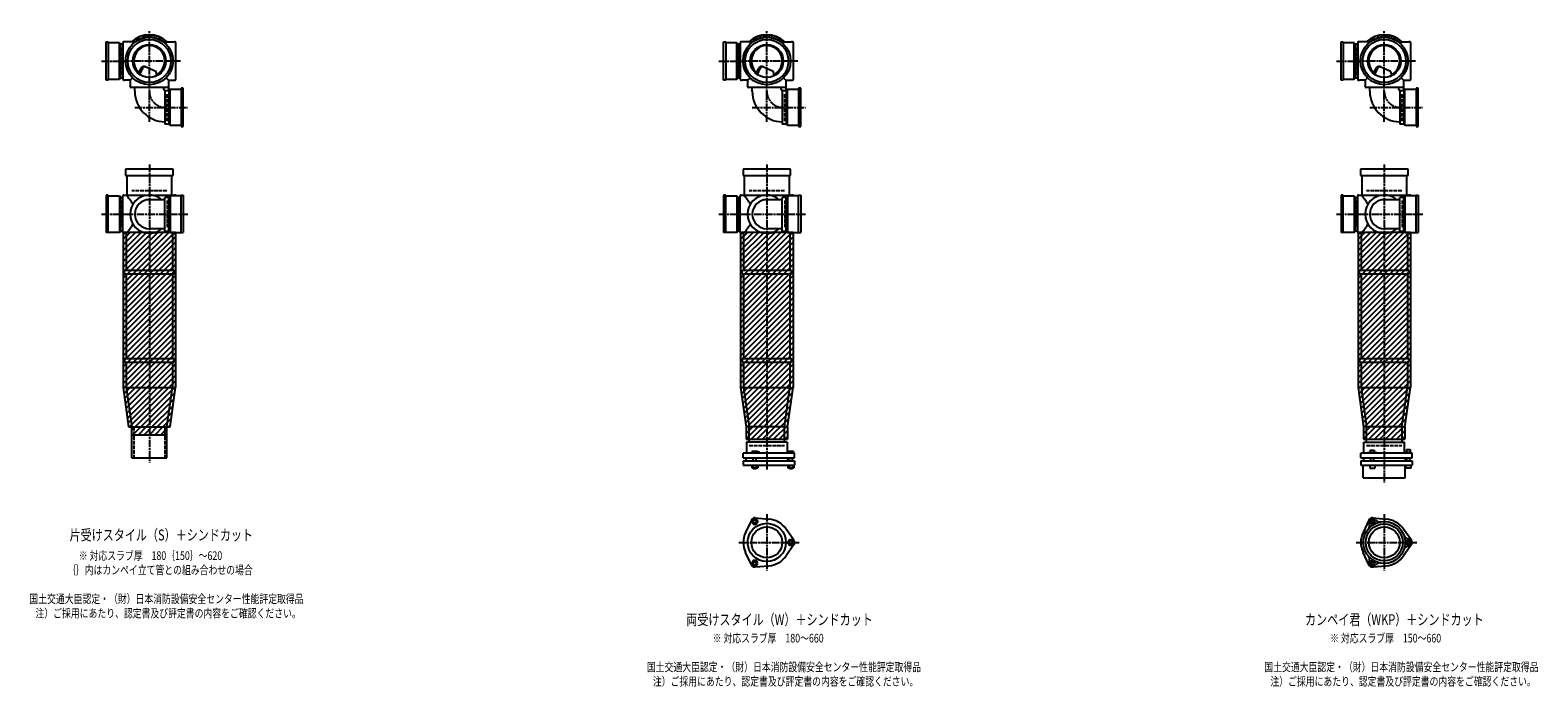
# Model space of a CAD drawing. Extents: x 0 to 12497, y -5607 to 772.
# Drawn here: x 7614 to 12497, y -2227 to -100 of the extents above; entities that cross this region are included whole.
import ezdxf

# ---------------------------------------------------------------- set-up
doc = ezdxf.new("R2010")
doc.units = 0
doc.header["$PDMODE"] = 35
doc.header["$PDSIZE"] = 2
doc.linetypes.add('ACAD_ISO02W100', pattern=[15, 12, -3])
doc.linetypes.add('ACAD_ISO08W100', pattern=[36, 24, -3, 6, -3])
for name, color, linetype in [('CENTER', 2, 'ACAD_ISO08W100'), ('DOTS', 1, 'CONTINUOUS'), ('HIDDEN', 2, 'ACAD_ISO02W100'), ('OBJECT', 4, 'CONTINUOUS'), ('SLIM', 2, 'CONTINUOUS')]:
    doc.layers.add(name, color=color, linetype=linetype)
doc.styles.get("Standard").update_dxf_attribs({"font": 'simplex.shx', "width": 0.75, "bigfont": 'bigfont.shx'})

msp = doc.modelspace()

# ---------------------------------------------------------------- linework, layer by layer
at = {"layer": 'CENTER'}
for p, q in [((8000, -280), (8000, -100)), ((10000, -280), (10000, -100)), ((12000, -280), (12000, -100)), ((7845, -200), (7920, -200)), ((8080, -200), (7920, -200)), ((8101, -200), (8080, -200)), ((9845, -200), (9920, -200)), ((10080, -200), (9920, -200)), ((10101, -200), (10080, -200)), ((11845, -200), (11920, -200)), ((12080, -200), (11920, -200)), ((12101, -200), (12080, -200)), ((8000, -397.2), (8000, -280)), ((10000, -397.2), (10000, -280)), ((12000, -397.2), (12000, -280)), ((7952.8, -350), (8125, -350)), ((9952.8, -350), (10125, -350)), ((11952.8, -350), (12125, -350)), ((8000, -535), (8000, -890)), ((10000, -535), (10000, -890)), ((12000, -535), (12000, -890)), ((7845, -696), (7929, -696)), ((7923, -696), (8125, -696)), ((9845, -696), (9929, -696)), ((9923, -696), (10125, -696)), ((11845, -696), (11929, -696)), ((11923, -696), (12125, -696)), ((8000, -890), (8000, -1175)), ((10000, -890), (10000, -1175)), ((12000, -890), (12000, -1175)), ((8000, -1175), (8000, -1500)), ((10000, -1175), (10000, -1524)), ((12000, -1175), (12000, -1565)), ((10000, -1667.7), (10000, -1850.3)), ((12000, -1667.7), (12000, -1850.3)), ((9909, -1759), (10105, -1759)), ((11909, -1759), (12105, -1759))]:
    msp.add_line(p, q, dxfattribs=at)
for centre in [(8052, -298), (10052, -298), (12052, -298)]:
    msp.add_arc(centre, 52, 180, 270, dxfattribs=at)
at = {"layer": 'DOTS'}
for p in [(8000, -200), (10000, -200), (12000, -200), (8000, -755), (10000, -755), (12000, -755)]:
    msp.add_point(p, dxfattribs=at)
at = {"layer": 'HIDDEN'}
for p, q in [((7912, -244.5), (7912, -155.5)), ((9912, -244.5), (9912, -155.5)), ((11912, -244.5), (11912, -155.5)), ((8058, -394.5), (8058, -305.5)), ((10058, -394.5), (10058, -305.5)), ((12058, -394.5), (12058, -305.5)), ((8057, -620), (7943, -620)), ((10057, -620), (9943, -620)), ((12057, -620), (11943, -620)), ((7912, -651.5), (7912, -740.5)), ((8058, -651.5), (8058, -740.5)), ((9912, -651.5), (9912, -740.5)), ((10058, -651.5), (10058, -740.5)), ((11912, -651.5), (11912, -740.5)), ((12058, -651.5), (12058, -740.5)), ((7950, -1385), (7950, -1485)), ((8050, -1385), (8050, -1485)), ((9943, -1445), (10057, -1445)), ((11943, -1445), (12057, -1445))]:
    msp.add_line(p, q, dxfattribs=at)
at = {"layer": 'OBJECT'}
for p, q in [((7860, -262), (7860, -138)), ((7860, -138), (7867, -138)), ((7867, -138), (7867, -262)), ((7903, -141), (7867, -141)), ((7903, -259), (7903, -141)), ((7903, -141), (7907, -145.5)), ((7914, -145.5), (7907, -145.5)), ((7907, -145.5), (7907, -254.5)), ((7914, -141), (7914, -259)), ((7920, -138), (7917, -138)), ((7954.3, -138), (7920, -138)), ((8045.7, -138), (8080, -138)), ((8083, -138), (8080, -138)), ((8086, -259), (8086, -141)), ((9860, -262), (9860, -138)), ((9860, -138), (9867, -138)), ((9867, -138), (9867, -262)), ((9903, -141), (9867, -141)), ((9903, -259), (9903, -141)), ((9903, -141), (9907, -145.5)), ((9914, -145.5), (9907, -145.5)), ((9907, -145.5), (9907, -254.5)), ((9914, -141), (9914, -259)), ((9920, -138), (9917, -138)), ((9954.3, -138), (9920, -138)), ((10045.7, -138), (10080, -138)), ((10083, -138), (10080, -138)), ((10086, -259), (10086, -141)), ((11860, -262), (11860, -138)), ((11860, -138), (11867, -138)), ((11867, -138), (11867, -262)), ((11903, -141), (11867, -141)), ((11903, -259), (11903, -141)), ((11903, -141), (11907, -145.5)), ((11914, -145.5), (11907, -145.5)), ((11907, -145.5), (11907, -254.5)), ((11914, -141), (11914, -259)), ((11920, -138), (11917, -138)), ((11954.3, -138), (11920, -138)), ((12045.7, -138), (12080, -138)), ((12083, -138), (12080, -138)), ((12086, -259), (12086, -141)), ((7965.3, -240.7), (7973.9, -223.1)), ((7969.4, -243.9), (7979.9, -222.5)), ((7986.8, -218.2), (8020.7, -232.6)), ((8024.1, -243.8), (8020.7, -232.6)), ((9965.3, -240.7), (9973.9, -223.1)), ((9969.4, -243.9), (9979.9, -222.5)), ((9986.8, -218.2), (10020.7, -232.6)), ((10024.1, -243.8), (10020.7, -232.6)), ((11965.3, -240.7), (11973.9, -223.1)), ((11969.4, -243.9), (11979.9, -222.5)), ((11986.8, -218.2), (12020.7, -232.6)), ((12024.1, -243.8), (12020.7, -232.6)), ((7867, -262), (7860, -262)), ((7867, -259), (7903, -259)), ((7903, -259), (7907, -254.5)), ((7907, -254.5), (7914, -254.5)), ((7917, -262), (7920, -262)), ((7938, -262), (7920, -262)), ((7945.6, -254.4), (7938, -262)), ((7938, -262), (7938, -280)), ((7938, -283), (7938, -280)), ((8059, -286), (7941, -286)), ((7953, -298), (7953, -286)), ((8047, -292.5), (8047, -286)), ((8054.4, -254.4), (8062, -262)), ((8062, -262), (8080, -262)), ((8062, -262), (8062, -280)), ((8062, -280), (8062, -295.5)), ((8067, -291), (8063, -295.5)), ((8067, -409), (8067, -291)), ((8067, -291), (8103, -291)), ((8080, -262), (8083, -262)), ((8110, -288), (8103, -288)), ((8103, -288), (8103, -412)), ((8110, -412), (8110, -288)), ((9867, -262), (9860, -262)), ((9867, -259), (9903, -259)), ((9903, -259), (9907, -254.5)), ((9907, -254.5), (9914, -254.5)), ((9917, -262), (9920, -262)), ((9938, -262), (9920, -262)), ((9945.6, -254.4), (9938, -262)), ((9938, -262), (9938, -280)), ((9938, -283), (9938, -280)), ((10059, -286), (9941, -286)), ((9953, -298), (9953, -286)), ((10047, -292.5), (10047, -286)), ((10054.4, -254.4), (10062, -262)), ((10062, -262), (10080, -262)), ((10062, -262), (10062, -280)), ((10062, -280), (10062, -295.5)), ((10067, -291), (10063, -295.5)), ((10067, -409), (10067, -291)), ((10067, -291), (10103, -291)), ((10080, -262), (10083, -262)), ((10110, -288), (10103, -288)), ((10103, -288), (10103, -412)), ((10110, -412), (10110, -288)), ((11867, -262), (11860, -262)), ((11867, -259), (11903, -259)), ((11903, -259), (11907, -254.5)), ((11907, -254.5), (11914, -254.5)), ((11917, -262), (11920, -262)), ((11938, -262), (11920, -262)), ((11945.6, -254.4), (11938, -262)), ((11938, -262), (11938, -280)), ((11938, -283), (11938, -280)), ((12059, -286), (11941, -286)), ((11953, -298), (11953, -286)), ((12047, -292.5), (12047, -286)), ((12054.4, -254.4), (12062, -262)), ((12062, -262), (12080, -262)), ((12062, -262), (12062, -280)), ((12062, -280), (12062, -295.5)), ((12067, -291), (12063, -295.5)), ((12067, -409), (12067, -291)), ((12067, -291), (12103, -291)), ((12080, -262), (12083, -262)), ((12110, -288), (12103, -288)), ((12103, -288), (12103, -412)), ((12110, -412), (12110, -288)), ((8050, -295.5), (8063, -295.5)), ((8050, -295.5), (8050, -404.5)), ((8063, -295.5), (8063, -404.5)), ((10050, -295.5), (10063, -295.5)), ((10050, -295.5), (10050, -404.5)), ((10063, -295.5), (10063, -404.5)), ((12050, -295.5), (12063, -295.5)), ((12050, -295.5), (12050, -404.5)), ((12063, -295.5), (12063, -404.5)), ((8063, -404.5), (8050, -404.5)), ((8067, -409), (8063, -404.5)), ((8103, -409), (8067, -409)), ((8103, -412), (8110, -412)), ((10063, -404.5), (10050, -404.5)), ((10067, -409), (10063, -404.5)), ((10103, -409), (10067, -409)), ((10103, -412), (10110, -412)), ((12063, -404.5), (12050, -404.5)), ((12067, -409), (12063, -404.5)), ((12103, -409), (12067, -409)), ((12103, -412), (12110, -412)), ((8077, -550), (7923, -550)), ((7923, -550), (7923, -571)), ((7923, -571), (8077, -571)), ((7928, -634), (7928, -571)), ((8072, -571), (8072, -634)), ((8077, -571), (8077, -550)), ((10077, -550), (9923, -550)), ((9923, -550), (9923, -571)), ((9923, -571), (10077, -571)), ((9928, -634), (9928, -571)), ((10072, -571), (10072, -634)), ((10077, -571), (10077, -550)), ((12077, -550), (11923, -550)), ((11923, -550), (11923, -571)), ((11923, -571), (12077, -571)), ((11928, -634), (11928, -571)), ((12072, -571), (12072, -634)), ((12077, -571), (12077, -550)), ((7867, -634), (7860, -634)), ((7860, -634), (7860, -755)), ((7867, -755), (7867, -634)), ((7917, -634), (7920, -634)), ((7920, -634), (8080, -634)), ((8083, -634), (8080, -634)), ((8103, -634), (8110, -634)), ((8103, -755), (8103, -634)), ((8110, -634), (8110, -755)), ((9867, -634), (9860, -634)), ((9860, -634), (9860, -755)), ((9867, -755), (9867, -634)), ((9917, -634), (9920, -634)), ((9920, -634), (10080, -634)), ((10083, -634), (10080, -634)), ((10103, -634), (10110, -634)), ((10103, -755), (10103, -634)), ((10110, -634), (10110, -755)), ((11867, -634), (11860, -634)), ((11860, -634), (11860, -755)), ((11867, -755), (11867, -634)), ((11917, -634), (11920, -634)), ((11920, -634), (12080, -634)), ((12083, -634), (12080, -634)), ((12103, -634), (12110, -634)), ((12103, -755), (12103, -634)), ((12110, -634), (12110, -755)), ((7867, -637), (7903, -637)), ((7903, -637), (7903, -755)), ((7903, -637), (7907, -641.5)), ((7907, -641.5), (7914, -641.5)), ((7907, -750.5), (7907, -641.5)), ((7914, -755), (7914, -637)), ((8050, -649), (8000, -649)), ((8063, -641.5), (8050, -641.5)), ((8050, -750.5), (8050, -641.5)), ((8067, -637), (8063, -641.5)), ((8063, -750.5), (8063, -641.5)), ((8103, -637), (8067, -637)), ((8067, -637), (8067, -755)), ((9867, -637), (9903, -637)), ((9903, -637), (9903, -755)), ((9903, -637), (9907, -641.5)), ((9907, -641.5), (9914, -641.5)), ((9907, -750.5), (9907, -641.5)), ((9914, -755), (9914, -637)), ((10050, -649), (10000, -649)), ((10063, -641.5), (10050, -641.5)), ((10050, -750.5), (10050, -641.5)), ((10067, -637), (10063, -641.5)), ((10063, -750.5), (10063, -641.5)), ((10103, -637), (10067, -637)), ((10067, -637), (10067, -755)), ((11867, -637), (11903, -637)), ((11903, -637), (11903, -755)), ((11903, -637), (11907, -641.5)), ((11907, -641.5), (11914, -641.5)), ((11907, -750.5), (11907, -641.5)), ((11914, -755), (11914, -637)), ((12050, -649), (12000, -649)), ((12063, -641.5), (12050, -641.5)), ((12050, -750.5), (12050, -641.5)), ((12067, -637), (12063, -641.5)), ((12063, -750.5), (12063, -641.5)), ((12103, -637), (12067, -637)), ((12067, -637), (12067, -755)), ((7903, -755), (7860, -755)), ((7903, -755), (7907, -750.5)), ((7914, -750.5), (7907, -750.5)), ((7915, -755), (7915, -1257.7)), ((8085, -755), (7915, -755)), ((7920, -758), (7917, -758)), ((7925, -758), (7920, -758)), ((7925, -758), (7925, -878)), ((8050, -743), (8000, -743)), ((8050, -750.5), (8063, -750.5)), ((8067, -755), (8063, -750.5)), ((8067, -755), (8110, -755)), ((8075, -758), (8075, -878)), ((8075, -758), (8080, -758)), ((8080, -758), (8083, -758)), ((8085, -755), (8085, -1257.7)), ((9903, -755), (9860, -755)), ((9903, -755), (9907, -750.5)), ((9914, -750.5), (9907, -750.5)), ((9915, -755), (9915, -1257.7)), ((10085, -755), (9915, -755)), ((9920, -758), (9917, -758)), ((9925, -758), (9920, -758)), ((9925, -758), (9925, -878)), ((10050, -743), (10000, -743)), ((10050, -750.5), (10063, -750.5)), ((10067, -755), (10063, -750.5)), ((10067, -755), (10110, -755)), ((10075, -758), (10075, -878)), ((10075, -758), (10080, -758)), ((10080, -758), (10083, -758)), ((10085, -755), (10085, -1257.7)), ((11903, -755), (11860, -755)), ((11903, -755), (11907, -750.5)), ((11914, -750.5), (11907, -750.5)), ((11915, -755), (11915, -1257.7)), ((12085, -755), (11915, -755)), ((11920, -758), (11917, -758)), ((11925, -758), (11920, -758)), ((11925, -758), (11925, -878)), ((12050, -743), (12000, -743)), ((12050, -750.5), (12063, -750.5)), ((12067, -755), (12063, -750.5)), ((12067, -755), (12110, -755)), ((12075, -758), (12075, -878)), ((12075, -758), (12080, -758)), ((12080, -758), (12083, -758)), ((12085, -755), (12085, -1257.7)), ((8080, -878), (7920, -878)), ((7920, -890), (7920, -878)), ((8080, -878), (8080, -890)), ((10080, -878), (9920, -878)), ((9920, -890), (9920, -878)), ((10080, -878), (10080, -890)), ((12080, -878), (11920, -878)), ((11920, -890), (11920, -878)), ((12080, -878), (12080, -890)), ((8080, -890), (7920, -890)), ((7925, -890), (7925, -1163)), ((8075, -890), (8075, -1163)), ((10080, -890), (9920, -890)), ((9925, -890), (9925, -1163)), ((10075, -890), (10075, -1163)), ((12080, -890), (11920, -890)), ((11925, -890), (11925, -1163)), ((12075, -890), (12075, -1163)), ((7920, -1163), (8080, -1163)), ((7920, -1163), (7920, -1175)), ((8080, -1163), (8080, -1175)), ((9920, -1163), (10080, -1163)), ((9920, -1163), (9920, -1175)), ((10080, -1163), (10080, -1175)), ((11920, -1163), (12080, -1163)), ((11920, -1163), (11920, -1175)), ((12080, -1163), (12080, -1175)), ((7920, -1175), (8080, -1175)), ((7925, -1175), (7925, -1257)), ((8075, -1175), (8075, -1257)), ((9920, -1175), (10080, -1175)), ((9925, -1175), (9925, -1257)), ((10075, -1175), (10075, -1257)), ((11920, -1175), (12080, -1175)), ((11925, -1175), (11925, -1257)), ((12075, -1175), (12075, -1257)), ((7915, -1257.7), (7932.9, -1385)), ((7925, -1257), (8075, -1257)), ((7925, -1257), (7943, -1385)), ((8057, -1385), (8075, -1257)), ((8067.1, -1385), (8085, -1257.7)), ((9915, -1257.7), (9933, -1385.7)), ((9925, -1257), (10075, -1257)), ((9925, -1257), (9943, -1385)), ((10057, -1385), (10075, -1257)), ((10067, -1385.7), (10085, -1257.7)), ((11915, -1257.7), (11933, -1385.7)), ((11925, -1257), (12075, -1257)), ((11925, -1257), (11943, -1385)), ((12057, -1385), (12075, -1257)), ((12067, -1385.7), (12085, -1257.7)), ((7932.9, -1385), (8067.1, -1385)), ((7943, -1410), (7943, -1385)), ((7943, -1485), (7943, -1385)), ((7943, -1385), (8057, -1385)), ((7943, -1410), (8057, -1410)), ((8057, -1410), (8057, -1385)), ((8057, -1485), (8057, -1385)), ((9933, -1385.7), (9933, -1425)), ((9943, -1434), (9943, -1385)), ((10057, -1385), (9943, -1385)), ((10057, -1434), (10057, -1385)), ((10067, -1385.7), (10067, -1425)), ((11933, -1385.7), (11933, -1425)), ((11943, -1434), (11943, -1385)), ((12057, -1385), (11943, -1385)), ((12057, -1385), (12057, -1434)), ((12067, -1385.7), (12067, -1425)), ((9933, -1425), (10067, -1425)), ((10066, -1434), (9934, -1434)), ((9934, -1434), (9934, -1470)), ((9968.5, -1465), (9952, -1465)), ((9952, -1465), (9952, -1470)), ((9976, -1468), (9968.5, -1465)), ((10066, -1434), (10066, -1470)), ((10069, -1465), (10069, -1470)), ((10087, -1465), (10069, -1465)), ((10087, -1465), (10087, -1470)), ((11933, -1425), (12067, -1425)), ((11934, -1434), (12066, -1434)), ((11934, -1470), (11934, -1434)), ((11954.8, -1459.7), (11967.2, -1459.7)), ((11954.8, -1459.7), (11954.8, -1467.7)), ((11967.2, -1459.7), (11967.2, -1467.7)), ((12066, -1470), (12066, -1434)), ((12072.2, -1458.5), (12083.7, -1458.5)), ((12072.2, -1458.5), (12072.2, -1468.2)), ((12083.7, -1458.5), (12083.7, -1468.2)), ((7943, -1485), (8057, -1485)), ((10090, -1470), (9924, -1470)), ((9924, -1485), (9924, -1470)), ((9924, -1485), (10090, -1485)), ((9924, -1495), (9924, -1509)), ((9924, -1495), (10090, -1495)), ((9924, -1509), (10090, -1509)), ((9932.5, -1485), (9932.5, -1495)), ((9951.2, -1509), (9951.2, -1517)), ((9956, -1495), (9956, -1485)), ((9956.1, -1509), (9956.1, -1517)), ((9965.9, -1509), (9965.9, -1517)), ((9966, -1495), (9966, -1485)), ((9970.8, -1509), (9970.8, -1517)), ((9976, -1470), (9976, -1468)), ((10067.5, -1485), (10067.5, -1495)), ((10068.2, -1509), (10068.2, -1517)), ((10073, -1495), (10073, -1485)), ((10073.1, -1509), (10073.1, -1517)), ((10082.9, -1509), (10082.9, -1517)), ((10083, -1495), (10083, -1485)), ((10087.8, -1509), (10087.8, -1517)), ((10090, -1485), (10090, -1470)), ((10090, -1495), (10090, -1509)), ((12090, -1470), (11924, -1470)), ((11924, -1485), (11924, -1470)), ((11924, -1485), (12090, -1485)), ((11924, -1495), (11924, -1509)), ((11924, -1495), (12090, -1495)), ((11924, -1509), (12090, -1509)), ((11932, -1550), (11932, -1509)), ((11932.5, -1485), (11932.5, -1495)), ((11946, -1470), (11946, -1467.7)), ((11946, -1467.7), (11976, -1467.7)), ((11953, -1509), (11953, -1519)), ((11956, -1495), (11956, -1485)), ((11966, -1495), (11966, -1485)), ((11969, -1509), (11969, -1519)), ((11976, -1470), (11976, -1467.7)), ((12067.5, -1485), (12067.5, -1495)), ((12068, -1550), (12068, -1509)), ((12069, -1468.2), (12069, -1470)), ((12087, -1468.2), (12069, -1468.2)), ((12070, -1509), (12070, -1519)), ((12073, -1495), (12073, -1485)), ((12083, -1495), (12083, -1485)), ((12086, -1509), (12086, -1519)), ((12087, -1468.2), (12087, -1470)), ((12090, -1485), (12090, -1470)), ((12090, -1495), (12090, -1509)), ((9951.2, -1517), (9970.8, -1517)), ((9956, -1517), (9956, -1520)), ((9956, -1520), (9966, -1520)), ((9966, -1520), (9966, -1517)), ((10068.2, -1517), (10087.8, -1517)), ((10073, -1517), (10073, -1520)), ((10073, -1520), (10083, -1520)), ((10083, -1520), (10083, -1517)), ((11932, -1550), (12068, -1550)), ((11953, -1519), (11969, -1519)), ((12086, -1519), (12070, -1519)), ((9950.1, -1686.4), (9931.2, -1726.7)), ((9962, -1679.5), (10006.4, -1683.3)), ((11950.1, -1686.4), (11931.2, -1726.7)), ((11962, -1679.5), (12006.4, -1683.3)), ((10087.8, -1752.1), (10062.4, -1715.6)), ((12087.8, -1752.1), (12062.4, -1715.6)), ((9950.1, -1831.6), (9931.2, -1791.3)), ((10087.8, -1765.9), (10062.4, -1802.4)), ((11950.1, -1831.6), (11931.2, -1791.3)), ((12087.8, -1765.9), (12062.4, -1802.4)), ((9962, -1838.5), (10006.4, -1834.7)), ((11962, -1838.5), (12006.4, -1834.7))]:
    msp.add_line(p, q, dxfattribs=at)
for centre, radius in [((8000, -200), 77), ((8000, -200), 70), ((8000, -200), 53.5), ((10000, -200), 77), ((10000, -200), 70), ((10000, -200), 53.5), ((12000, -200), 77), ((12000, -200), 70), ((12000, -200), 53.5), ((10000, -1759), 62), ((10000, -1759), 50), ((12000, -1759), 68), ((12000, -1759), 60), ((12000, -1759), 50)]:
    msp.add_circle(centre, radius, dxfattribs=at)
for centre, radius, start, end in [((7917, -141), 3, 90, 180), ((8000, -200), 85, 46.8371, 133.1629), ((8083, -141), 3, 0, 90), ((9917, -141), 3, 90, 180), ((10000, -200), 85, 46.8371, 133.1629), ((10083, -141), 3, 0, 90), ((11917, -141), 3, 90, 180), ((12000, -200), 85, 46.8371, 133.1629), ((12083, -141), 3, 0, 90), ((8000, -200), 50, 298.8199, 228.5238), ((10000, -200), 50, 298.8199, 228.5238), ((12000, -200), 50, 298.8199, 228.5238), ((7982.9, -227.4), 10, 67.0668, 154.0147), ((7986.1, -225.6), 7, 67.0668, 154.0147), ((7976.6, -207.1), 60, 314.0702, 322.3394), ((9982.9, -227.4), 10, 67.0668, 154.0147), ((9986.1, -225.6), 7, 67.0668, 154.0147), ((9976.6, -207.1), 60, 314.0702, 322.3394), ((11982.9, -227.4), 10, 67.0668, 154.0147), ((11986.1, -225.6), 7, 67.0668, 154.0147), ((11976.6, -207.1), 60, 314.0702, 322.3394), ((7917, -259), 3, 180, 270), ((7941, -283), 3, 180, 270), ((8050, -292.5), 3, 180, 270), ((8059, -283), 3, 270, 0), ((8083, -259), 3, 270, 0), ((9917, -259), 3, 180, 270), ((9941, -283), 3, 180, 270), ((10050, -292.5), 3, 180, 270), ((10059, -283), 3, 270, 0), ((10083, -259), 3, 270, 0), ((11917, -259), 3, 180, 270), ((11941, -283), 3, 180, 270), ((12050, -292.5), 3, 180, 270), ((12059, -283), 3, 270, 0), ((12083, -259), 3, 270, 0), ((8052, -298), 99, 180, 268.8424), ((10052, -298), 99, 180, 268.8424), ((12052, -298), 99, 180, 268.8424), ((7917, -637), 3, 90, 180), ((7799.3, -749.4), 170.6, 30.0805, 42.5587), ((8000, -696), 62, 49.2939, 310.7061), ((8200.7, -749.4), 170.6, 137.4413, 138.7944), ((8083, -637), 3, 0, 90), ((9917, -637), 3, 90, 180), ((9799.3, -749.4), 170.6, 30.0805, 42.5587), ((10000, -696), 62, 49.2939, 310.7061), ((10200.7, -749.4), 170.6, 137.4413, 138.7944), ((10083, -637), 3, 0, 90), ((11917, -637), 3, 90, 180), ((11799.3, -749.4), 170.6, 30.0805, 42.5587), ((12000, -696), 62, 49.2939, 310.7061), ((12200.7, -749.4), 170.6, 137.4413, 138.7944), ((12083, -637), 3, 0, 90), ((8000, -696), 47, 90, 270), ((10000, -696), 47, 90, 270), ((12000, -696), 47, 90, 270), ((7799.3, -642.6), 170.6, 317.4413, 329.9195), ((9799.3, -642.6), 170.6, 317.4413, 329.9195), ((11799.3, -642.6), 170.6, 317.4413, 329.9195), ((7917, -755), 3, 180, 270), ((8200.7, -642.6), 170.6, 221.2056, 222.5587), ((8083, -755), 3, 270, 0), ((9917, -755), 3, 180, 270), ((10200.7, -642.6), 170.6, 221.2056, 222.5587), ((10083, -755), 3, 270, 0), ((11917, -755), 3, 180, 270), ((12200.7, -642.6), 170.6, 221.2056, 222.5587), ((12083, -755), 3, 270, 0), ((9961, -1691.5), 12, 85.1362, 154.8638), ((10000, -1759), 76, 34.8638, 85.1362), ((11937.4, -1704.5), 15, 318.9705, 27.8946), ((11961.2, -1691.9), 12, 32.1054, 207.8946), ((11961, -1691.5), 12, 85.1362, 154.8638), ((11984.1, -1677.5), 15, 212.1054, 281.0295), ((12000, -1759), 76, 34.8638, 85.1362), ((10000, -1759), 76, 154.8638, 205.1362), ((10078, -1759), 12, 325.1362, 34.8638), ((12000, -1759), 76, 154.8638, 205.1362), ((12078.5, -1732), 15, 198.9705, 267.8946), ((12077.5, -1759), 12, 272.1054, 87.8946), ((12078, -1759), 12, 325.1362, 34.8638), ((10000, -1759), 76, 274.8638, 325.1362), ((11937.4, -1813.5), 15, 332.1054, 41.0295), ((12000, -1759), 76, 274.8638, 325.1362), ((12078.5, -1786), 15, 92.1054, 161.0295), ((9961, -1826.5), 12, 205.1362, 274.8638), ((11961.2, -1826.1), 12, 152.1054, 327.8946), ((11961, -1826.5), 12, 205.1362, 274.8638), ((11984.1, -1840.5), 15, 78.9705, 147.8946)]:
    msp.add_arc(centre, radius, start, end, dxfattribs=at)
at = {"layer": 'SLIM'}
for p, q in [((7945.3, -138), (7956, -127.3)), ((7954.2, -138), (7972.8, -119.5)), ((7973.5, -127.7), (7984.9, -116.4)), ((7985.9, -124.3), (7995.1, -115.1)), ((7996.1, -123.1), (8000, -119.2)), ((8000, -119.2), (8004.1, -115.1)), ((8005, -123.2), (8012.3, -115.9)), ((8013, -124.1), (8019.8, -117.3)), ((8020.4, -125.7), (8026.8, -119.3)), ((8027.2, -127.9), (8033.3, -121.8)), ((8033.4, -130.6), (8039.4, -124.7)), ((8039.3, -133.8), (8045.1, -128)), ((8044.7, -137.3), (8050.4, -131.6)), ((8053, -138), (8055.4, -135.6)), ((9945.3, -138), (9956, -127.3)), ((9954.2, -138), (9972.8, -119.5)), ((9973.5, -127.7), (9984.9, -116.4)), ((9985.9, -124.3), (9995.1, -115.1)), ((9996.1, -123.1), (10000, -119.2)), ((10000, -119.2), (10004.1, -115.1)), ((10005, -123.2), (10012.3, -115.9)), ((10013, -124.1), (10019.8, -117.3)), ((10020.4, -125.7), (10026.8, -119.3)), ((10027.2, -127.9), (10033.3, -121.8)), ((10033.4, -130.6), (10039.4, -124.7)), ((10039.3, -133.8), (10045.1, -128)), ((10044.7, -137.3), (10050.4, -131.6)), ((10053, -138), (10055.4, -135.6)), ((11945.3, -138), (11956, -127.3)), ((11954.2, -138), (11972.8, -119.5)), ((11973.5, -127.7), (11984.9, -116.4)), ((11985.9, -124.3), (11995.1, -115.1)), ((11996.1, -123.1), (12000, -119.2)), ((12000, -119.2), (12004.1, -115.1)), ((12005, -123.2), (12012.3, -115.9)), ((12013, -124.1), (12019.8, -117.3)), ((12020.4, -125.7), (12026.8, -119.3)), ((12027.2, -127.9), (12033.3, -121.8)), ((12033.4, -130.6), (12039.4, -124.7)), ((12039.3, -133.8), (12045.1, -128)), ((12044.7, -137.3), (12050.4, -131.6)), ((12053, -138), (12055.4, -135.6)), ((7915, -759.5), (7919.5, -755)), ((7915, -777.4), (7937.4, -755)), ((7915, -795.4), (7955.4, -755)), ((7915, -813.4), (7973.4, -755)), ((7915, -831.3), (7991.3, -755)), ((7915, -849.3), (8009.3, -755)), ((7915, -867.2), (8027.2, -755)), ((7915, -885.2), (8045.2, -755)), ((7915, -903.2), (8063.2, -755)), ((7915, -921.1), (8081.1, -755)), ((7915, -939.1), (8085, -769.1)), ((9915, -759.5), (9919.5, -755)), ((9915, -777.4), (9937.4, -755)), ((9915, -795.4), (9955.4, -755)), ((9915, -813.4), (9973.4, -755)), ((9915, -831.3), (9991.3, -755)), ((9915, -849.3), (10009.3, -755)), ((9915, -867.2), (10027.2, -755)), ((9915, -885.2), (10045.2, -755)), ((9915, -903.2), (10063.2, -755)), ((9915, -921.1), (10081.1, -755)), ((9915, -939.1), (10085, -769.1)), ((11915, -759.5), (11919.5, -755)), ((11915, -777.4), (11937.4, -755)), ((11915, -795.4), (11955.4, -755)), ((11915, -813.4), (11973.4, -755)), ((11915, -831.3), (11991.3, -755)), ((11915, -849.3), (12009.3, -755)), ((11915, -867.2), (12027.2, -755)), ((11915, -885.2), (12045.2, -755)), ((11915, -903.2), (12063.2, -755)), ((11915, -921.1), (12081.1, -755)), ((11915, -939.1), (12085, -769.1)), ((7915, -957), (8085, -787)), ((7915, -975), (8085, -805)), ((7915, -993), (8085, -823)), ((9915, -957), (10085, -787)), ((9915, -975), (10085, -805)), ((9915, -993), (10085, -823)), ((11915, -957), (12085, -787)), ((11915, -975), (12085, -805)), ((11915, -993), (12085, -823)), ((7915, -1010.9), (8085, -840.9)), ((7915, -1028.9), (8085, -858.9)), ((7915, -1046.8), (8085, -876.8)), ((9915, -1010.9), (10085, -840.9)), ((9915, -1028.9), (10085, -858.9)), ((9915, -1046.8), (10085, -876.8)), ((11915, -1010.9), (12085, -840.9)), ((11915, -1028.9), (12085, -858.9)), ((11915, -1046.8), (12085, -876.8)), ((7915, -1064.8), (8085, -894.8)), ((7915, -1082.8), (8085, -912.8)), ((9915, -1064.8), (10085, -894.8)), ((9915, -1082.8), (10085, -912.8)), ((11915, -1064.8), (12085, -894.8)), ((11915, -1082.8), (12085, -912.8)), ((7915, -1100.7), (8085, -930.7)), ((7915, -1118.7), (8085, -948.7)), ((7915, -1136.6), (8085, -966.6)), ((9915, -1100.7), (10085, -930.7)), ((9915, -1118.7), (10085, -948.7)), ((9915, -1136.6), (10085, -966.6)), ((11915, -1100.7), (12085, -930.7)), ((11915, -1118.7), (12085, -948.7)), ((11915, -1136.6), (12085, -966.6)), ((7915, -1154.6), (8085, -984.6)), ((7915, -1172.6), (8085, -1002.6)), ((7915, -1190.5), (8085, -1020.5)), ((9915, -1154.6), (10085, -984.6)), ((9915, -1172.6), (10085, -1002.6)), ((9915, -1190.5), (10085, -1020.5)), ((11915, -1154.6), (12085, -984.6)), ((11915, -1172.6), (12085, -1002.6)), ((11915, -1190.5), (12085, -1020.5)), ((7915, -1208.5), (8085, -1038.5)), ((7915, -1226.4), (8085, -1056.4)), ((9915, -1208.5), (10085, -1038.5)), ((9915, -1226.4), (10085, -1056.4)), ((11915, -1208.5), (12085, -1038.5)), ((11915, -1226.4), (12085, -1056.4)), ((7915, -1244.4), (8085, -1074.4)), ((7915.6, -1261.8), (8085, -1092.4)), ((7917.8, -1277.5), (8085, -1110.3)), ((9915, -1244.4), (10085, -1074.4)), ((9915.6, -1261.8), (10085, -1092.4)), ((9917.8, -1277.5), (10085, -1110.3)), ((11915, -1244.4), (12085, -1074.4)), ((11915.6, -1261.8), (12085, -1092.4)), ((11917.8, -1277.5), (12085, -1110.3)), ((7920, -1293.3), (8085, -1128.3)), ((7922.2, -1309), (8085, -1146.2)), ((7924.4, -1324.8), (8085, -1164.2)), ((9920, -1293.3), (10085, -1128.3)), ((9922.2, -1309), (10085, -1146.2)), ((9924.4, -1324.8), (10085, -1164.2)), ((11920, -1293.3), (12085, -1128.3)), ((11922.2, -1309), (12085, -1146.2)), ((11924.4, -1324.8), (12085, -1164.2)), ((7926.6, -1340.5), (8085, -1182.2)), ((7928.9, -1356.3), (8085, -1200.1)), ((7931.1, -1372), (8085, -1218.1)), ((9926.6, -1340.5), (10085, -1182.2)), ((9928.9, -1356.3), (10085, -1200.1)), ((9931.1, -1372), (10085, -1218.1)), ((11926.6, -1340.5), (12085, -1182.2)), ((11928.9, -1356.3), (12085, -1200.1)), ((11931.1, -1372), (12085, -1218.1)), ((7936.1, -1385), (8085, -1236.1)), ((7954, -1385), (8085, -1254)), ((9933, -1388.1), (10085, -1236.1)), ((9933, -1406), (10085, -1254)), ((11933, -1388.1), (12085, -1236.1)), ((11933, -1406), (12085, -1254)), ((7972, -1385), (8082.7, -1274.3)), ((7989.9, -1385), (8079.7, -1295.2)), ((8007.9, -1385), (8076.8, -1316.1)), ((9933, -1424), (10082.7, -1274.3)), ((9949.9, -1425), (10079.7, -1295.2)), ((9967.9, -1425), (10076.8, -1316.1)), ((11933, -1424), (12082.7, -1274.3)), ((11949.9, -1425), (12079.7, -1295.2)), ((11967.9, -1425), (12076.8, -1316.1)), ((8025.9, -1385), (8073.8, -1337)), ((8043.8, -1385), (8070.9, -1357.9)), ((9985.9, -1425), (10073.8, -1337)), ((10003.8, -1425), (10070.9, -1357.9)), ((11985.9, -1425), (12073.8, -1337)), ((12003.8, -1425), (12070.9, -1357.9)), ((7943, -1396), (7954, -1385)), ((7947, -1410), (7972, -1385)), ((7964.9, -1410), (7989.9, -1385)), ((7982.9, -1410), (8007.9, -1385)), ((8000.9, -1410), (8025.9, -1385)), ((8018.8, -1410), (8043.8, -1385)), ((8036.8, -1410), (8057, -1389.8)), ((8054.7, -1410), (8057, -1407.7)), ((8061.8, -1385), (8068, -1378.8)), ((10021.8, -1425), (10068, -1378.8)), ((10039.7, -1425), (10067, -1397.7)), ((10057.7, -1425), (10067, -1415.7)), ((12021.8, -1425), (12068, -1378.8)), ((12039.7, -1425), (12067, -1397.7)), ((12057.7, -1425), (12067, -1415.7))]:
    msp.add_line(p, q, dxfattribs=at)
for points in [[(9956.1, -1700), (9965.9, -1700), (9970.8, -1691.5), (9965.9, -1683), (9956.1, -1683), (9951.2, -1691.5)], [(11958.7, -1695.5), (11963.3, -1695.5), (11965.6, -1691.5), (11963.3, -1687.5), (11958.7, -1687.5), (11956.4, -1691.5)], [(10073.1, -1750.5), (10068.2, -1759), (10073.1, -1767.5), (10082.9, -1767.5), (10087.8, -1759), (10082.9, -1750.5)], [(12075.7, -1755), (12073.4, -1759), (12075.7, -1763), (12080.3, -1763), (12082.6, -1759), (12080.3, -1755)], [(9970.8, -1826.5), (9965.9, -1818), (9956.1, -1818), (9951.2, -1826.5), (9956.1, -1835), (9965.9, -1835)], [(11965.6, -1826.5), (11963.3, -1822.5), (11958.7, -1822.5), (11956.4, -1826.5), (11958.7, -1830.5), (11963.3, -1830.5)]]:
    msp.add_lwpolyline(points, close=True, dxfattribs=at)
for centre, radius in [((9961, -1691.5), 5), ((11961, -1691.5), 8), ((10078, -1759), 5), ((12078, -1759), 8), ((9961, -1826.5), 5), ((11961, -1826.5), 8)]:
    msp.add_circle(centre, radius, dxfattribs=at)

# ---------------------------------------------------------------- texts
at = {"layer": 'SLIM', "width": 0.75}
for s, height, p in [('片受けスタイル（S）＋シンドカット', 35, (7741.6, -1752.5)), ('※ 対応スラブ厚\u3000180｛150｝～620', 28, (7771.4, -1815.7)), ('｛｝内はカンペイ立て管との組み合わせの場合', 28, (7733.3, -1862.3)), ('国土交通大臣認定・（財）日本消防設備安全センター性能評定取得品', 28, (7611.5, -1955.7)), ('注）ご採用にあたり、認定書及び評定書の内容をご確認ください。', 28, (7631.1, -2002.3)), ('両受けスタイル（W）＋シンドカット', 35, (9739.1, -2026.5)), ('カンペイ君（WKP）＋シンドカット', 35, (11743.5, -2026.5)), ('※ 対応スラブ厚\u3000180～660', 28, (9824.6, -2083)), ('※ 対応スラブ厚\u3000150～660', 28, (11824.6, -2083)), ('国土交通大臣認定・（財）日本消防設備安全センター性能評定取得品', 28, (9611.5, -2176.3)), ('国土交通大臣認定・（財）日本消防設備安全センター性能評定取得品', 28, (11611.5, -2176.3)), ('注）ご採用にあたり、認定書及び評定書の内容をご確認ください。', 28, (9631.1, -2223)), ('注）ご採用にあたり、認定書及び評定書の内容をご確認ください。', 28, (11631.1, -2223))]:
    msp.add_text(s, height=height, dxfattribs=at).set_placement(p)

doc.saveas('drawing.dxf')
